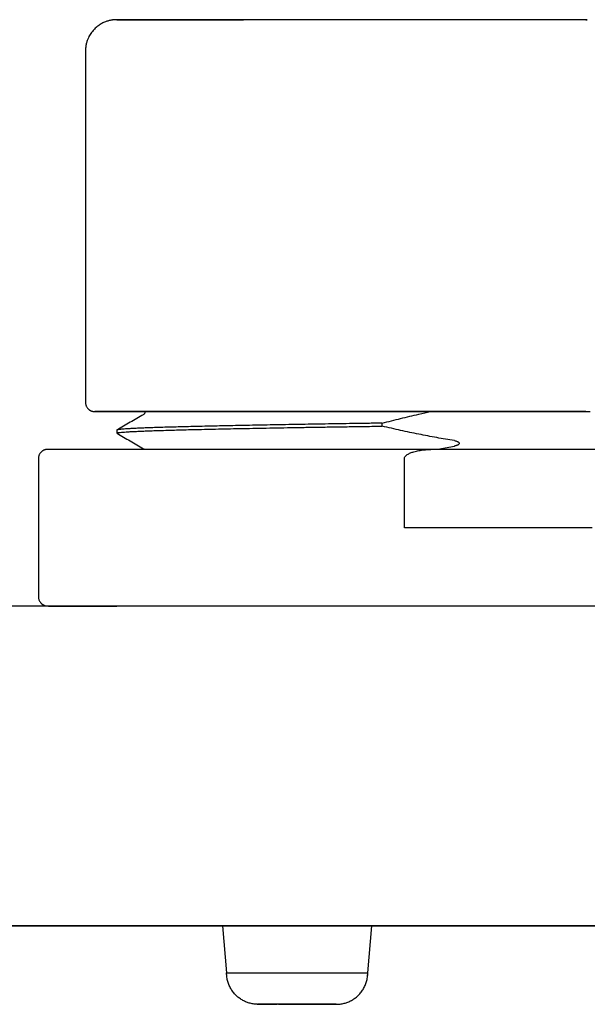
# Model space of a CAD drawing. Units: millimetres. Extents: x 8 to 1394, y 12 to 728.
# Drawn here: x 692 to 711, y 566 to 597 of the extents above; entities that cross this region are included whole.
import ezdxf

# ---------------------------------------------------------------- set-up
doc = ezdxf.new("R2010")
doc.units = ezdxf.units.MM

msp = doc.modelspace()

# ---------------------------------------------------------------- linework, layer by layer
at = {"color": 7, "linetype": 'Continuous', "lineweight": 30}
for p, q in [((710.5, 597.43), (710.456, 597.43)), ((710.456, 597.43), (710.5, 597.43)), ((694.5, 596.431), (694.5, 585.229)), ((703.962, 584.468), (703.962, 584.563)), ((695.5, 584.339), (695.5, 584.245)), ((695.506, 584.24), (695.5, 584.245)), ((705.643, 583.73), (715.357, 583.73)), ((705.737, 583.73), (706.261, 583.833)), ((693, 583.43), (693, 579.029)), ((704.669, 581.23), (704.669, 583.43)), ((808.2, 578.73), (612.8, 578.73)), ((612.8, 568.53), (808.2, 568.53)), ((698.869, 568.53), (685.131, 568.53)), ((698.869, 568.53), (699, 567.029)), ((703.5, 567.029), (703.631, 568.53)), ((717.369, 568.53), (703.631, 568.53)), ((699.005, 567.03), (699, 567.03)), ((700, 566.03), (700.003, 566.03)), ((700, 566.03), (700.003, 566.03)), ((700, 566.03), (700.003, 566.03)), ((700, 566.03), (700.003, 566.03)), ((700, 566.03), (700.003, 566.03)), ((700, 566.03), (700.003, 566.03)), ((700, 566.03), (700.003, 566.03)), ((700, 566.03), (700.003, 566.03)), ((700, 566.03), (700.003, 566.03)), ((702.497, 566.03), (702.5, 566.03)), ((702.497, 566.03), (702.5, 566.03)), ((702.497, 566.03), (702.5, 566.03)), ((702.497, 566.03), (702.5, 566.03)), ((702.497, 566.03), (702.5, 566.03)), ((702.497, 566.03), (702.5, 566.03)), ((702.497, 566.03), (702.5, 566.03)), ((702.497, 566.03), (702.5, 566.03)), ((702.497, 566.03), (702.5, 566.03)), ((702.497, 566.03), (702.5, 566.03)), ((702.5, 566.03), (702.622, 566.038)), ((702.5, 566.03), (702.622, 566.038)), ((702.5, 566.03), (702.622, 566.038)), ((702.5, 566.03), (702.622, 566.038)), ((702.5, 566.03), (702.622, 566.038)), ((702.5, 566.03), (702.621, 566.038)), ((702.5, 566.03), (702.621, 566.037)), ((702.5, 566.03), (702.621, 566.037)), ((702.5, 566.03), (702.621, 566.037))]:
    msp.add_line(p, q, dxfattribs=at)
at = {"color": 7, "linetype": 'Continuous', "lineweight": 30, "flags": 128}
for points in [[(696.394, 584.93), (696.309, 584.93), (696.204, 584.93), (696.108, 584.93), (696.022, 584.93), (695.947, 584.93), (695.881, 584.93), (695.826, 584.93), (695.78, 584.93), (695.745, 584.93), (695.72, 584.93), (695.705, 584.93), (695.7, 584.93), (695.706, 584.93), (695.721, 584.93), (695.747, 584.93), (695.783, 584.93), (695.829, 584.93), (695.886, 584.93), (695.952, 584.93), (696.029, 584.93), (696.115, 584.93), (696.211, 584.93), (696.317, 584.93), (696.433, 584.93), (696.559, 584.93), (696.694, 584.93), (696.839, 584.93), (696.993, 584.93), (697.157, 584.93), (697.33, 584.93), (697.511, 584.93), (697.702, 584.93), (697.902, 584.93), (698.11, 584.93), (698.327, 584.93), (698.552, 584.93), (698.786, 584.93), (699.027, 584.93), (699.277, 584.93), (699.534, 584.93), (699.799, 584.93), (700.071, 584.93), (700.35, 584.93), (700.637, 584.93), (700.93, 584.93), (701.229, 584.93), (701.536, 584.93), (701.848, 584.93), (702.166, 584.93), (702.49, 584.93), (702.82, 584.93), (703.155, 584.93), (703.495, 584.93), (703.839, 584.93), (704.189, 584.93), (704.542, 584.93), (704.9, 584.93), (705.262, 584.93), (705.627, 584.93), (705.996, 584.93), (706.367, 584.93), (706.742, 584.93), (707.119, 584.93), (707.499, 584.93), (707.88, 584.93), (708.264, 584.93), (708.649, 584.93), (709.035, 584.93), (709.422, 584.93), (709.81, 584.93), (710.199, 584.93), (710.587, 584.93)], [(710.652, 581.23), (710.348, 581.23), (710.043, 581.23), (709.738, 581.23), (709.434, 581.23), (709.13, 581.23), (708.826, 581.23), (708.523, 581.23), (708.22, 581.23), (707.918, 581.23), (707.617, 581.23), (707.317, 581.23), (707.018, 581.23), (706.719, 581.23), (706.422, 581.23), (706.127, 581.23), (705.832, 581.23), (705.539, 581.23), (705.247, 581.23), (704.957, 581.23), (704.669, 581.23)], [(703.631, 568.53), (703.629, 568.53), (703.621, 568.53), (703.607, 568.53), (703.589, 568.53), (703.565, 568.53), (703.536, 568.53), (703.502, 568.53), (703.463, 568.53), (703.419, 568.53), (703.37, 568.53), (703.317, 568.53), (703.259, 568.53), (703.196, 568.53), (703.129, 568.53), (703.058, 568.53), (702.983, 568.53), (702.904, 568.53), (702.821, 568.53), (702.735, 568.53), (702.645, 568.53), (702.552, 568.53), (702.457, 568.53), (702.359, 568.53), (702.258, 568.53), (702.155, 568.53), (702.05, 568.53), (701.943, 568.53), (701.835, 568.53), (701.725, 568.53), (701.614, 568.53), (701.503, 568.53), (701.391, 568.53), (701.278, 568.53), (701.166, 568.53), (701.053, 568.53), (700.942, 568.53), (700.83, 568.53), (700.72, 568.53), (700.611, 568.53), (700.504, 568.53), (700.398, 568.53), (700.294, 568.53), (700.192, 568.53), (700.092, 568.53), (699.995, 568.53), (699.901, 568.53), (699.81, 568.53), (699.722, 568.53), (699.637, 568.53), (699.556, 568.53), (699.479, 568.53), (699.406, 568.53), (699.337, 568.53), (699.272, 568.53), (699.212, 568.53), (699.156, 568.53), (699.105, 568.53), (699.058, 568.53), (699.017, 568.53), (698.98, 568.53), (698.949, 568.53), (698.922, 568.53), (698.901, 568.53), (698.885, 568.53), (698.875, 568.53), (698.869, 568.53), (698.869, 568.53)], [(703.2, 568.53), (703.197, 568.53), (703.189, 568.53), (703.176, 568.53), (703.157, 568.53), (703.134, 568.53), (703.105, 568.53), (703.071, 568.53), (703.031, 568.53), (702.988, 568.53), (702.939, 568.53), (702.885, 568.53), (702.828, 568.53), (702.765, 568.53), (702.699, 568.53), (702.629, 568.53), (702.555, 568.53), (702.477, 568.53), (702.396, 568.53), (702.312, 568.53), (702.225, 568.53), (702.135, 568.53), (702.043, 568.53), (701.949, 568.53), (701.853, 568.53), (701.755, 568.53), (701.655, 568.53), (701.555, 568.53), (701.454, 568.53), (701.352, 568.53), (701.25, 568.53), (701.148, 568.53), (701.046, 568.53), (700.945, 568.53), (700.845, 568.53), (700.745, 568.53), (700.647, 568.53), (700.551, 568.53), (700.457, 568.53), (700.365, 568.53), (700.275, 568.53), (700.188, 568.53), (700.104, 568.53), (700.023, 568.53), (699.945, 568.53), (699.871, 568.53), (699.801, 568.53), (699.735, 568.53), (699.672, 568.53), (699.615, 568.53), (699.561, 568.53), (699.513, 568.53), (699.469, 568.53), (699.43, 568.53), (699.395, 568.53), (699.366, 568.53), (699.343, 568.53), (699.324, 568.53), (699.311, 568.53), (699.303, 568.53), (699.3, 568.53)]]:
    msp.add_lwpolyline(points, dxfattribs=at)
at = {"color": 7, "linetype": 'Continuous', "lineweight": 30}
for points, knots in [([(710.456, 597.429), (710.311, 597.429), (710.024, 597.429), (709.597, 597.428), (709.179, 597.428), (708.768, 597.428), (708.365, 597.428), (707.949, 597.428), (707.52, 597.428), (707.08, 597.428), (706.652, 597.428), (706.235, 597.428), (705.829, 597.428), (705.434, 597.428), (705.053, 597.428), (704.685, 597.428), (704.333, 597.428), (703.997, 597.428), (703.676, 597.429), (703.366, 597.429), (703.012, 597.429), (702.614, 597.429), (702.173, 597.429), (701.74, 597.429), (701.317, 597.429), (700.904, 597.429), (700.521, 597.429), (700.166, 597.43), (699.838, 597.43), (699.519, 597.43), (699.209, 597.43), (698.91, 597.43), (698.622, 597.43), (698.338, 597.43), (698.062, 597.43), (697.794, 597.43), (697.544, 597.43), (697.313, 597.43), (697.099, 597.43), (696.902, 597.43), (696.727, 597.43), (696.57, 597.43), (696.431, 597.43), (696.302, 597.43), (696.183, 597.43), (696.071, 597.43), (695.968, 597.43), (695.875, 597.43), (695.79, 597.43), (695.715, 597.43), (695.649, 597.43), (695.594, 597.43), (695.547, 597.43), (695.509, 597.429), (695.479, 597.429), (695.461, 597.429), (695.45, 597.428), (695.445, 597.428), (695.441, 597.428), (695.435, 597.428), (695.427, 597.427), (695.417, 597.426), (695.404, 597.425), (695.39, 597.424), (695.378, 597.422), (695.368, 597.421), (695.357, 597.42), (695.345, 597.418), (695.328, 597.415), (695.305, 597.411), (695.274, 597.404), (695.216, 597.39), (695.131, 597.362), (695.025, 597.313), (694.935, 597.257), (694.865, 597.203), (694.812, 597.157), (694.764, 597.108), (694.717, 597.053), (694.673, 596.993), (694.63, 596.925), (694.591, 596.849), (694.555, 596.762), (694.525, 596.662), (694.504, 596.55), (694.501, 596.471), (694.5, 596.43)], [0, 0, 0, 0, 0.017343, 0.034402, 0.051175, 0.067664, 0.083867, 0.099784, 0.118176, 0.136171, 0.153768, 0.170966, 0.188067, 0.204755, 0.221029, 0.236888, 0.252333, 0.267098, 0.281463, 0.295427, 0.309208, 0.330145, 0.351149, 0.372221, 0.393361, 0.41457, 0.435849, 0.454144, 0.47249, 0.490889, 0.509341, 0.527845, 0.546333, 0.564521, 0.584502, 0.604071, 0.623227, 0.641972, 0.660305, 0.678225, 0.695734, 0.711421, 0.726762, 0.741781, 0.756873, 0.772175, 0.787688, 0.802999, 0.81851, 0.834221, 0.850131, 0.866196, 0.881903, 0.897108, 0.910003, 0.922519, 0.925589, 0.928636, 0.931658, 0.934422, 0.936776, 0.938731, 0.940308, 0.941544, 0.94206, 0.942527, 0.942969, 0.943412, 0.944036, 0.944989, 0.94627, 0.947784, 0.952142, 0.956955, 0.96187, 0.964735, 0.967535, 0.970271, 0.972994, 0.976151, 0.979192, 0.982607, 0.986396, 0.990557, 0.995092, 1, 1, 1, 1]), ([(710.456, 597.43), (710.272, 597.43), (709.906, 597.43), (709.358, 597.43), (708.811, 597.43), (708.267, 597.43), (707.725, 597.43), (707.197, 597.43), (706.684, 597.43), (706.186, 597.43), (705.693, 597.43), (705.205, 597.43), (704.713, 597.43), (704.219, 597.43), (703.725, 597.43), (703.24, 597.43), (702.764, 597.43), (702.299, 597.43), (701.852, 597.43), (701.426, 597.43), (701.019, 597.43), (700.624, 597.43), (700.24, 597.43), (699.86, 597.43), (699.487, 597.43), (699.121, 597.43), (698.771, 597.43), (698.437, 597.43), (698.118, 597.43), (697.822, 597.43), (697.547, 597.43), (697.294, 597.43), (697.056, 597.43), (696.834, 597.43), (696.625, 597.43), (696.428, 597.43), (696.247, 597.43), (696.085, 597.43), (695.943, 597.43), (695.819, 597.43), (695.718, 597.43), (695.637, 597.43), (695.575, 597.43), (695.531, 597.43), (695.505, 597.43), (695.497, 597.43), (695.507, 597.43), (695.538, 597.43), (695.589, 597.43), (695.66, 597.43), (695.751, 597.43), (695.86, 597.43), (695.985, 597.43), (696.124, 597.43), (696.281, 597.43), (696.455, 597.43), (696.649, 597.43), (696.865, 597.43), (697.104, 597.43), (697.36, 597.43), (697.633, 597.43), (697.925, 597.43), (698.227, 597.43), (698.539, 597.43), (698.858, 597.43), (699.191, 597.43), (699.424, 597.43), (699.54, 597.43)], [0, 0, 0, 0, 0.015811, 0.031587, 0.04735, 0.063121, 0.078922, 0.094742, 0.109625, 0.124489, 0.139354, 0.154235, 0.169152, 0.184962, 0.200738, 0.216501, 0.232273, 0.248074, 0.263897, 0.278782, 0.293647, 0.308511, 0.32339, 0.338304, 0.354111, 0.369885, 0.385648, 0.40142, 0.417224, 0.433046, 0.44793, 0.462795, 0.477659, 0.492541, 0.507458, 0.523269, 0.539045, 0.554808, 0.57058, 0.586382, 0.602204, 0.617089, 0.631953, 0.646816, 0.661696, 0.676609, 0.692415, 0.708189, 0.723951, 0.739723, 0.755526, 0.771348, 0.786231, 0.801096, 0.815961, 0.830842, 0.845759, 0.86157, 0.877346, 0.89311, 0.908882, 0.924684, 0.940507, 0.955392, 0.970257, 0.98512, 1, 1, 1, 1]), ([(699.764, 597.43), (699.721, 597.43), (699.584, 597.43), (699.374, 597.43), (699.135, 597.43), (698.915, 597.43), (698.709, 597.43), (698.516, 597.43), (698.334, 597.43), (698.164, 597.43), (698.007, 597.43), (697.867, 597.43), (697.744, 597.43), (697.638, 597.43), (697.55, 597.43), (697.481, 597.43), (697.428, 597.43), (697.391, 597.43), (697.37, 597.43), (697.364, 597.43), (697.374, 597.43), (697.403, 597.43), (697.448, 597.43), (697.512, 597.43), (697.592, 597.43), (697.688, 597.43), (697.798, 597.43), (697.921, 597.43), (698.059, 597.43), (698.212, 597.43), (698.383, 597.43), (698.572, 597.43), (698.781, 597.43), (698.966, 597.43), (699.087, 597.43), (699.128, 597.43)], [0, 0, 0, 0, 0.015096, 0.047313, 0.077618, 0.107882, 0.138142, 0.168435, 0.198795, 0.230973, 0.263085, 0.295173, 0.327281, 0.359451, 0.391658, 0.421953, 0.452213, 0.482475, 0.512774, 0.543147, 0.575331, 0.607449, 0.639543, 0.671657, 0.703833, 0.736052, 0.766359, 0.796625, 0.826888, 0.857183, 0.887547, 0.919736, 0.951855, 0.983946, 1, 1, 1, 1]), ([(694.5, 585.23), (694.501, 585.214), (694.502, 585.183), (694.512, 585.141), (694.526, 585.105), (694.543, 585.074), (694.562, 585.047), (694.58, 585.025), (694.598, 585.008), (694.611, 584.996), (694.622, 584.988), (694.629, 584.983), (694.638, 584.977), (694.652, 584.969), (694.667, 584.961), (694.682, 584.954), (694.696, 584.949), (694.708, 584.945), (694.72, 584.942), (694.731, 584.94), (694.741, 584.938), (694.752, 584.937), (694.769, 584.936), (694.799, 584.935), (694.848, 584.933), (694.911, 584.932), (694.988, 584.932), (695.077, 584.931), (695.178, 584.931), (695.292, 584.931), (695.419, 584.931), (695.557, 584.931), (695.718, 584.931), (695.903, 584.931), (696.116, 584.931), (696.28, 584.931), (696.379, 584.931), (696.395, 584.931)], [0, 0, 0, 0, 0.006408, 0.012158, 0.01724, 0.021654, 0.026504, 0.030247, 0.03317, 0.036076, 0.037394, 0.038463, 0.039601, 0.042278, 0.047753, 0.055311, 0.064406, 0.075504, 0.088633, 0.103809, 0.121044, 0.140335, 0.160406, 0.21506, 0.268929, 0.332042, 0.394058, 0.454989, 0.519075, 0.582051, 0.644411, 0.706209, 0.767446, 0.840916, 0.913561, 0.985402, 1, 1, 1, 1]), ([(710.454, 584.93), (710.289, 584.93), (709.96, 584.93), (709.467, 584.93), (708.976, 584.93), (708.487, 584.93), (707.999, 584.93), (707.513, 584.93), (707.015, 584.93), (706.504, 584.93), (705.983, 584.93), (705.467, 584.93), (704.956, 584.93), (704.467, 584.93), (704, 584.93), (703.555, 584.93), (703.117, 584.93), (702.686, 584.93), (702.263, 584.93), (701.847, 584.93), (701.426, 584.93), (701.002, 584.93), (700.576, 584.93), (700.162, 584.93), (699.76, 584.93), (699.383, 584.93), (699.029, 584.93), (698.698, 584.93), (698.379, 584.93), (698.072, 584.93), (697.777, 584.93), (697.494, 584.93), (697.215, 584.93), (696.942, 584.93), (696.676, 584.93), (696.428, 584.93), (696.196, 584.93), (695.987, 584.93), (695.8, 584.93), (695.634, 584.93), (695.483, 584.93), (695.346, 584.93), (695.225, 584.93), (695.118, 584.93), (695.024, 584.93), (694.943, 584.93), (694.879, 584.93), (694.833, 584.93), (694.806, 584.93), (694.798, 584.93), (694.807, 584.93), (694.83, 584.93), (694.87, 584.93), (694.925, 584.93), (694.995, 584.93), (695.08, 584.93), (695.184, 584.93), (695.308, 584.93), (695.454, 584.93), (695.618, 584.93), (695.8, 584.93), (695.993, 584.93), (696.196, 584.93), (696.406, 584.93), (696.63, 584.93), (696.867, 584.93), (697.119, 584.93), (697.383, 584.93), (697.67, 584.93), (697.98, 584.93), (698.314, 584.93), (698.663, 584.93), (699.027, 584.93), (699.393, 584.93), (699.759, 584.93), (700.124, 584.93), (700.499, 584.93), (700.883, 584.93), (701.277, 584.93), (701.681, 584.93), (702.108, 584.93), (702.557, 584.93), (703.028, 584.93), (703.509, 584.93), (703.999, 584.93), (704.481, 584.93), (704.955, 584.93), (705.419, 584.93), (705.887, 584.93), (706.36, 584.93), (706.837, 584.93), (707.319, 584.93), (707.819, 584.93), (708.339, 584.93), (708.876, 584.93), (709.416, 584.93), (709.957, 584.93), (710.319, 584.93), (710.5, 584.93)], [0, 0, 0, 0, 0.010033, 0.020041, 0.030034, 0.040023, 0.050016, 0.060024, 0.070045, 0.081044, 0.092028, 0.103012, 0.114007, 0.125027, 0.13504, 0.145034, 0.155018, 0.165003, 0.174999, 0.185015, 0.195038, 0.206037, 0.217022, 0.228007, 0.239005, 0.250028, 0.260046, 0.270044, 0.28003, 0.290016, 0.300011, 0.310025, 0.320047, 0.331046, 0.34203, 0.353013, 0.364007, 0.375026, 0.385039, 0.395032, 0.405016, 0.415, 0.424995, 0.43501, 0.445029, 0.456026, 0.467009, 0.477993, 0.48899, 0.500014, 0.51003, 0.520026, 0.530012, 0.539997, 0.549992, 0.560007, 0.57003, 0.58103, 0.592016, 0.602999, 0.613993, 0.625012, 0.635028, 0.645024, 0.655009, 0.664993, 0.674986, 0.684999, 0.695018, 0.706015, 0.716999, 0.727983, 0.73898, 0.750004, 0.760019, 0.770014, 0.780001, 0.789987, 0.799984, 0.810001, 0.820024, 0.831024, 0.842009, 0.852994, 0.863989, 0.87501, 0.885026, 0.895021, 0.905006, 0.914989, 0.924982, 0.934995, 0.945013, 0.95601, 0.966993, 0.977977, 0.988975, 1, 1, 1, 1]), ([(696.356, 584.836), (696.214, 584.754), (695.93, 584.591), (695.647, 584.427), (695.505, 584.345)], [0, 0, 0, 0, 0.501756, 1, 1, 1, 1]), ([(696.395, 584.93), (696.396, 584.922), (696.397, 584.905), (696.39, 584.878), (696.378, 584.853), (696.363, 584.841), (696.355, 584.836)], [0, 0, 0, 0, 0.23303, 0.480831, 0.736232, 1, 1, 1, 1]), ([(703.962, 584.563), (704.157, 584.613), (704.545, 584.713), (705.059, 584.835), (705.378, 584.903), (705.503, 584.93)], [0, 0, 0, 0, 0.382825, 0.758344, 1, 1, 1, 1]), ([(706.261, 584.006), (706.073, 584.037), (705.694, 584.1), (705.124, 584.21), (704.545, 584.331), (704.157, 584.422), (703.962, 584.468)], [0, 0, 0, 0, 0.243347, 0.491067, 0.743254, 1, 1, 1, 1]), ([(695.506, 584.24), (695.646, 584.159), (695.929, 583.995), (696.212, 583.832), (696.355, 583.749)], [0, 0, 0, 0, 0.496102, 1, 1, 1, 1]), ([(705.543, 583.728), (705.447, 583.728), (705.23, 583.728), (704.897, 583.728), (704.55, 583.728), (704.217, 583.728), (703.9, 583.728), (703.598, 583.728), (703.311, 583.728), (703.034, 583.728), (702.768, 583.728), (702.513, 583.728), (702.274, 583.728), (702.049, 583.728), (701.839, 583.728), (701.646, 583.728), (701.47, 583.728), (701.309, 583.728), (701.158, 583.728), (701.014, 583.728), (700.871, 583.728), (700.728, 583.728), (700.586, 583.728), (700.342, 583.728), (699.999, 583.728), (699.56, 583.728), (699.125, 583.728), (698.697, 583.728), (698.281, 583.728), (697.879, 583.728), (697.494, 583.728), (697.125, 583.728), (696.774, 583.728), (696.437, 583.728), (696.113, 583.728), (695.804, 583.728), (695.51, 583.728), (695.232, 583.728), (694.972, 583.728), (694.746, 583.728), (694.552, 583.728), (694.385, 583.728), (694.228, 583.728), (694.081, 583.728), (693.939, 583.728), (693.803, 583.728), (693.677, 583.728), (693.566, 583.728), (693.468, 583.728), (693.4, 583.728), (693.354, 583.727), (693.325, 583.726), (693.299, 583.725), (693.276, 583.724), (693.255, 583.723), (693.241, 583.722), (693.229, 583.72), (693.218, 583.718), (693.205, 583.714), (693.192, 583.71), (693.178, 583.704), (693.165, 583.698), (693.154, 583.693), (693.143, 583.686), (693.132, 583.679), (693.124, 583.673), (693.115, 583.667), (693.103, 583.657), (693.085, 583.64), (693.06, 583.612), (693.038, 583.579), (693.022, 583.544), (693.01, 583.511), (693.001, 583.472), (693, 583.444), (693, 583.43)], [0, 0, 0, 0, 0.013421, 0.030533, 0.047041, 0.062945, 0.078244, 0.092938, 0.107028, 0.120513, 0.133991, 0.146805, 0.158956, 0.170442, 0.181264, 0.191422, 0.200498, 0.20897, 0.216841, 0.224493, 0.232176, 0.23989, 0.247635, 0.255412, 0.280055, 0.305006, 0.330727, 0.356667, 0.382614, 0.408562, 0.434509, 0.459993, 0.485477, 0.510961, 0.536445, 0.562392, 0.58834, 0.614287, 0.640234, 0.666182, 0.68657, 0.706957, 0.727451, 0.748167, 0.769105, 0.793169, 0.81752, 0.842168, 0.867306, 0.893009, 0.903888, 0.914866, 0.925945, 0.937125, 0.948406, 0.959726, 0.96586, 0.971198, 0.975744, 0.979508, 0.982504, 0.984, 0.985224, 0.986201, 0.986988, 0.987341, 0.987692, 0.988334, 0.989452, 0.991052, 0.993304, 0.994705, 0.996288, 0.998054, 1, 1, 1, 1]), ([(693.371, 583.73), (693.388, 583.73), (693.421, 583.73), (693.49, 583.73), (693.573, 583.73), (693.668, 583.73), (693.775, 583.73), (693.896, 583.73), (694.03, 583.73), (694.18, 583.73), (694.347, 583.73), (694.531, 583.73), (694.73, 583.73), (694.943, 583.73), (695.17, 583.73), (695.407, 583.73), (695.651, 583.73), (695.902, 583.73), (696.165, 583.73), (696.44, 583.73), (696.731, 583.73), (697.041, 583.73), (697.368, 583.73), (697.706, 583.73), (698.056, 583.73), (698.418, 583.73), (698.784, 583.73), (699.152, 583.73), (699.521, 583.73), (699.899, 583.73), (700.287, 583.73), (700.69, 583.73), (701.11, 583.73), (701.546, 583.73), (701.989, 583.73), (702.441, 583.73), (702.9, 583.73), (703.358, 583.73), (703.812, 583.73), (704.262, 583.73), (704.717, 583.73), (705.177, 583.73), (705.488, 583.73), (705.643, 583.73)], [0, 0, 0, 0, 0.023977, 0.049108, 0.074256, 0.09793, 0.121588, 0.145246, 0.168926, 0.192645, 0.217781, 0.242883, 0.267976, 0.293081, 0.318222, 0.34338, 0.367062, 0.390724, 0.414387, 0.438069, 0.461789, 0.486931, 0.512037, 0.537129, 0.562231, 0.587364, 0.612518, 0.636196, 0.659854, 0.683511, 0.707187, 0.730899, 0.756028, 0.781125, 0.806212, 0.831313, 0.85645, 0.881594, 0.905261, 0.928917, 0.952579, 0.976267, 1, 1, 1, 1]), ([(696.356, 583.748), (696.362, 583.744), (696.37, 583.74), (696.375, 583.731), (696.376, 583.73)], [0, 0, 0, 0, 0.82287, 1, 1, 1, 1]), ([(704.669, 583.43), (704.671, 583.443), (704.674, 583.471), (704.698, 583.507), (704.728, 583.538), (704.765, 583.565), (704.809, 583.591), (704.878, 583.622), (704.958, 583.65), (705.05, 583.673), (705.16, 583.695), (705.3, 583.714), (705.471, 583.728), (705.586, 583.729), (705.643, 583.73)], [0, 0, 0, 0, 0.035288, 0.079546, 0.117071, 0.155516, 0.207424, 0.259388, 0.366011, 0.444072, 0.522149, 0.679582, 0.839556, 1, 1, 1, 1]), ([(706.261, 584.006), (706.277, 584.003), (706.309, 583.998), (706.348, 583.984), (706.377, 583.971), (706.396, 583.957), (706.408, 583.944), (706.414, 583.931), (706.415, 583.919), (706.411, 583.903), (706.398, 583.886), (706.379, 583.871), (706.353, 583.859), (706.323, 583.848), (706.291, 583.838), (706.271, 583.834), (706.261, 583.833)], [0, 0, 0, 0, 0.133046, 0.262792, 0.327779, 0.387948, 0.448446, 0.473455, 0.496847, 0.545986, 0.598876, 0.661443, 0.737381, 0.831423, 0.918748, 1, 1, 1, 1]), ([(693, 579.03), (693.001, 579.012), (693.003, 578.977), (693.016, 578.931), (693.032, 578.893), (693.051, 578.861), (693.072, 578.834), (693.091, 578.814), (693.109, 578.798), (693.124, 578.787), (693.142, 578.774), (693.162, 578.763), (693.182, 578.754), (693.201, 578.747), (693.216, 578.742), (693.229, 578.739), (693.238, 578.738), (693.247, 578.736), (693.267, 578.734), (693.298, 578.732), (693.345, 578.731), (693.396, 578.731), (693.461, 578.731), (693.544, 578.731), (693.642, 578.731), (693.756, 578.731), (693.888, 578.731), (694.034, 578.731), (694.197, 578.731), (694.374, 578.731), (694.566, 578.731), (694.774, 578.731), (694.995, 578.731), (695.233, 578.731), (695.402, 578.731), (695.495, 578.731), (695.5, 578.731)], [0, 0, 0, 0, 0.00595, 0.01119, 0.015711, 0.019514, 0.02348, 0.026538, 0.028878, 0.031084, 0.032815, 0.036754, 0.041787, 0.048184, 0.057311, 0.068479, 0.081686, 0.095499, 0.109291, 0.163293, 0.211285, 0.259087, 0.315285, 0.37046, 0.424611, 0.48178, 0.538897, 0.596013, 0.65313, 0.710246, 0.767542, 0.824838, 0.882133, 0.939429, 0.996724, 1, 1, 1, 1]), ([(699.975, 566.031), (699.942, 566.033), (699.866, 566.036), (699.751, 566.059), (699.631, 566.098), (699.517, 566.151), (699.411, 566.219), (699.314, 566.299), (699.225, 566.394), (699.146, 566.503), (699.082, 566.626), (699.035, 566.756), (699.006, 566.892), (699.002, 566.984), (699, 567.03)], [0, 0, 0, 0, 0.065267, 0.14656, 0.227846, 0.309129, 0.390412, 0.471697, 0.552982, 0.642382, 0.731781, 0.821182, 0.91059, 1, 1, 1, 1]), ([(702.5, 566.03), (702.542, 566.031), (702.626, 566.034), (702.749, 566.059), (702.869, 566.098), (702.983, 566.151), (703.089, 566.219), (703.186, 566.299), (703.275, 566.394), (703.354, 566.503), (703.418, 566.626), (703.465, 566.756), (703.495, 566.892), (703.498, 566.984), (703.5, 567.03)], [0, 0, 0, 0, 0.080011, 0.160021, 0.240025, 0.320026, 0.400027, 0.48003, 0.560033, 0.648023, 0.736011, 0.824002, 0.912, 1, 1, 1, 1]), ([(703.491, 566.903), (703.492, 566.909), (703.498, 566.942), (703.499, 566.977), (703.5, 567.005)], [0, 0, 0, 0, 0.1613744, 1, 1, 1, 1]), ([(699.975, 566.03), (699.976, 566.03), (699.978, 566.03), (699.991, 566.03), (699.995, 566.03)], [0, 0, 0, 0, 0.648663, 1, 1, 1, 1]), ([(702.497, 566.03), (702.492, 566.03), (702.48, 566.03), (702.438, 566.03), (702.377, 566.03), (702.298, 566.03), (702.202, 566.03), (702.09, 566.03), (701.964, 566.03), (701.826, 566.03), (701.679, 566.03), (701.526, 566.03), (701.367, 566.03), (701.207, 566.03), (701.048, 566.03), (700.891, 566.03), (700.741, 566.03), (700.599, 566.03), (700.467, 566.03), (700.349, 566.03), (700.245, 566.03), (700.157, 566.03), (700.088, 566.03), (700.038, 566.03), (700.006, 566.03), (700.002, 566.03), (700, 566.03)], [0, 0, 0, 0, 0.041892, 0.083332, 0.125012, 0.166837, 0.208273, 0.250015, 0.291864, 0.33331, 0.375042, 0.416899, 0.45832, 0.500002, 0.541807, 0.583229, 0.624961, 0.666818, 0.708264, 0.749989, 0.791855, 0.83329, 0.874992, 0.916732, 0.958172, 1, 1, 1, 1]), ([(702.497, 566.03), (702.492, 566.03), (702.48, 566.03), (702.438, 566.03), (702.377, 566.03), (702.298, 566.03), (702.202, 566.03), (702.09, 566.03), (701.964, 566.03), (701.826, 566.03), (701.679, 566.03), (701.526, 566.03), (701.367, 566.03), (701.207, 566.03), (701.048, 566.03), (700.891, 566.03), (700.741, 566.03), (700.599, 566.03), (700.467, 566.03), (700.349, 566.03), (700.245, 566.03), (700.157, 566.03), (700.088, 566.03), (700.038, 566.03), (700.006, 566.03), (700.002, 566.03), (700, 566.03)], [0, 0, 0, 0, 0.041892, 0.083332, 0.125012, 0.166837, 0.208273, 0.250015, 0.291864, 0.33331, 0.375042, 0.416899, 0.45832, 0.500002, 0.541807, 0.583229, 0.624961, 0.666818, 0.708264, 0.749989, 0.791855, 0.83329, 0.874992, 0.916732, 0.958172, 1, 1, 1, 1]), ([(702.497, 566.03), (702.492, 566.03), (702.48, 566.03), (702.438, 566.03), (702.377, 566.03), (702.298, 566.03), (702.202, 566.03), (702.09, 566.03), (701.964, 566.03), (701.826, 566.03), (701.679, 566.03), (701.526, 566.03), (701.367, 566.03), (701.207, 566.03), (701.048, 566.03), (700.891, 566.03), (700.741, 566.03), (700.599, 566.03), (700.467, 566.03), (700.349, 566.03), (700.245, 566.03), (700.157, 566.03), (700.088, 566.03), (700.038, 566.03), (700.006, 566.03), (700.002, 566.03), (700, 566.03)], [0, 0, 0, 0, 0.041892, 0.083332, 0.125012, 0.166837, 0.208273, 0.250015, 0.291864, 0.33331, 0.375042, 0.416899, 0.45832, 0.500002, 0.541807, 0.583229, 0.624961, 0.666818, 0.708264, 0.749989, 0.791855, 0.83329, 0.874992, 0.916732, 0.958172, 1, 1, 1, 1]), ([(702.497, 566.03), (702.492, 566.03), (702.48, 566.03), (702.438, 566.03), (702.377, 566.03), (702.298, 566.03), (702.202, 566.03), (702.09, 566.03), (701.964, 566.03), (701.826, 566.03), (701.679, 566.03), (701.526, 566.03), (701.367, 566.03), (701.207, 566.03), (701.048, 566.03), (700.891, 566.03), (700.741, 566.03), (700.599, 566.03), (700.467, 566.03), (700.349, 566.03), (700.245, 566.03), (700.157, 566.03), (700.088, 566.03), (700.038, 566.03), (700.006, 566.03), (700.002, 566.03), (700, 566.03)], [0, 0, 0, 0, 0.041892, 0.083332, 0.125012, 0.166837, 0.208273, 0.250015, 0.291864, 0.33331, 0.375042, 0.416899, 0.45832, 0.500002, 0.541807, 0.583229, 0.624961, 0.666818, 0.708264, 0.749989, 0.791855, 0.83329, 0.874992, 0.916732, 0.958172, 1, 1, 1, 1]), ([(702.497, 566.03), (702.492, 566.03), (702.48, 566.03), (702.438, 566.03), (702.377, 566.03), (702.298, 566.03), (702.202, 566.03), (702.09, 566.03), (701.964, 566.03), (701.826, 566.03), (701.679, 566.03), (701.526, 566.03), (701.367, 566.03), (701.207, 566.03), (701.048, 566.03), (700.891, 566.03), (700.741, 566.03), (700.599, 566.03), (700.467, 566.03), (700.349, 566.03), (700.245, 566.03), (700.157, 566.03), (700.088, 566.03), (700.038, 566.03), (700.006, 566.03), (700.002, 566.03), (700, 566.03)], [0, 0, 0, 0, 0.041892, 0.083332, 0.125012, 0.166837, 0.208273, 0.250015, 0.291864, 0.33331, 0.375042, 0.416899, 0.45832, 0.500002, 0.541807, 0.583229, 0.624961, 0.666818, 0.708264, 0.749989, 0.791855, 0.83329, 0.874992, 0.916732, 0.958172, 1, 1, 1, 1]), ([(702.497, 566.03), (702.492, 566.03), (702.48, 566.03), (702.438, 566.03), (702.377, 566.03), (702.298, 566.03), (702.202, 566.03), (702.09, 566.03), (701.964, 566.03), (701.826, 566.03), (701.679, 566.03), (701.526, 566.03), (701.367, 566.03), (701.207, 566.03), (701.048, 566.03), (700.891, 566.03), (700.741, 566.03), (700.599, 566.03), (700.467, 566.03), (700.349, 566.03), (700.245, 566.03), (700.157, 566.03), (700.088, 566.03), (700.038, 566.03), (700.006, 566.03), (700.002, 566.03), (700, 566.03)], [0, 0, 0, 0, 0.041892, 0.083332, 0.125012, 0.166837, 0.208273, 0.250015, 0.291864, 0.33331, 0.375042, 0.416899, 0.45832, 0.500002, 0.541807, 0.583229, 0.624961, 0.666818, 0.708264, 0.749989, 0.791855, 0.83329, 0.874992, 0.916732, 0.958172, 1, 1, 1, 1]), ([(702.497, 566.03), (702.492, 566.03), (702.48, 566.03), (702.438, 566.03), (702.377, 566.03), (702.298, 566.03), (702.202, 566.03), (702.09, 566.03), (701.964, 566.03), (701.826, 566.03), (701.679, 566.03), (701.526, 566.03), (701.367, 566.03), (701.207, 566.03), (701.048, 566.03), (700.891, 566.03), (700.741, 566.03), (700.599, 566.03), (700.467, 566.03), (700.349, 566.03), (700.245, 566.03), (700.157, 566.03), (700.088, 566.03), (700.038, 566.03), (700.006, 566.03), (700.002, 566.03), (700, 566.03)], [0, 0, 0, 0, 0.041892, 0.083332, 0.125012, 0.166837, 0.208273, 0.250015, 0.291864, 0.33331, 0.375042, 0.416899, 0.45832, 0.500002, 0.541807, 0.583229, 0.624961, 0.666818, 0.708264, 0.749989, 0.791855, 0.83329, 0.874992, 0.916732, 0.958172, 1, 1, 1, 1]), ([(702.497, 566.03), (702.492, 566.03), (702.48, 566.03), (702.438, 566.03), (702.377, 566.03), (702.298, 566.03), (702.202, 566.03), (702.09, 566.03), (701.964, 566.03), (701.826, 566.03), (701.679, 566.03), (701.526, 566.03), (701.367, 566.03), (701.207, 566.03), (701.048, 566.03), (700.891, 566.03), (700.741, 566.03), (700.599, 566.03), (700.467, 566.03), (700.349, 566.03), (700.245, 566.03), (700.157, 566.03), (700.088, 566.03), (700.038, 566.03), (700.006, 566.03), (700.002, 566.03), (700, 566.03)], [0, 0, 0, 0, 0.041892, 0.083332, 0.125012, 0.166837, 0.208273, 0.250015, 0.291864, 0.33331, 0.375042, 0.416899, 0.45832, 0.500002, 0.541807, 0.583229, 0.624961, 0.666818, 0.708264, 0.749989, 0.791855, 0.83329, 0.874992, 0.916732, 0.958172, 1, 1, 1, 1]), ([(702.497, 566.03), (702.492, 566.03), (702.48, 566.03), (702.438, 566.03), (702.377, 566.03), (702.298, 566.03), (702.202, 566.03), (702.09, 566.03), (701.964, 566.03), (701.826, 566.03), (701.679, 566.03), (701.526, 566.03), (701.367, 566.03), (701.207, 566.03), (701.048, 566.03), (700.891, 566.03), (700.741, 566.03), (700.599, 566.03), (700.467, 566.03), (700.349, 566.03), (700.245, 566.03), (700.157, 566.03), (700.088, 566.03), (700.038, 566.03), (700.006, 566.03), (700.002, 566.03), (700, 566.03)], [0, 0, 0, 0, 0.041892, 0.083332, 0.125012, 0.166837, 0.208273, 0.250015, 0.291864, 0.33331, 0.375042, 0.416899, 0.45832, 0.500002, 0.541807, 0.583229, 0.624961, 0.666818, 0.708264, 0.749989, 0.791855, 0.83329, 0.874992, 0.916732, 0.958172, 1, 1, 1, 1]), ([(702.497, 566.03), (702.492, 566.03), (702.48, 566.03), (702.438, 566.03), (702.377, 566.03), (702.298, 566.03), (702.202, 566.03), (702.09, 566.03), (701.964, 566.03), (701.826, 566.03), (701.679, 566.03), (701.526, 566.03), (701.367, 566.03), (701.207, 566.03), (701.048, 566.03), (700.891, 566.03), (700.741, 566.03), (700.599, 566.03), (700.467, 566.03), (700.349, 566.03), (700.245, 566.03), (700.157, 566.03), (700.088, 566.03), (700.038, 566.03), (700.006, 566.03), (700.002, 566.03), (700, 566.03)], [0, 0, 0, 0, 0.041892, 0.083332, 0.125012, 0.166837, 0.208273, 0.250015, 0.291864, 0.33331, 0.375042, 0.416899, 0.45832, 0.500002, 0.541807, 0.583229, 0.624961, 0.666818, 0.708264, 0.749989, 0.791855, 0.83329, 0.874992, 0.916732, 0.958172, 1, 1, 1, 1]), ([(700.003, 566.03), (700.009, 566.03), (700.02, 566.03), (700.062, 566.03), (700.123, 566.03), (700.202, 566.03), (700.299, 566.03), (700.391, 566.03), (700.454, 566.03), (700.476, 566.03)], [0, 0, 0, 0, 0.154619, 0.307569, 0.461401, 0.615773, 0.768706, 0.92277, 1, 1, 1, 1]), ([(700.003, 566.03), (700.009, 566.03), (700.02, 566.03), (700.062, 566.03), (700.123, 566.03), (700.202, 566.03), (700.298, 566.03), (700.411, 566.03), (700.514, 566.03), (700.584, 566.03), (700.607, 566.03)], [0, 0, 0, 0, 0.134018, 0.26659, 0.399926, 0.53373, 0.666288, 0.799825, 0.933705, 1, 1, 1, 1]), ([(700.003, 566.03), (700.009, 566.03), (700.02, 566.03), (700.062, 566.03), (700.123, 566.03), (700.187, 566.03), (700.236, 566.03), (700.253, 566.03)], [0, 0, 0, 0, 0.223361, 0.44431, 0.666533, 0.889537, 1, 1, 1, 1]), ([(700.003, 566.03), (700.009, 566.03), (700.02, 566.03), (700.062, 566.03), (700.123, 566.03), (700.202, 566.03), (700.298, 566.03), (700.41, 566.03), (700.496, 566.03), (700.539, 566.03)], [0, 0, 0, 0, 0.143534, 0.285518, 0.428321, 0.571626, 0.713595, 0.856614, 1, 1, 1, 1]), ([(700.003, 566.03), (700.009, 566.03), (700.02, 566.03), (700.062, 566.03), (700.123, 566.03), (700.202, 566.03), (700.299, 566.03), (700.391, 566.03), (700.454, 566.03), (700.476, 566.03)], [0, 0, 0, 0, 0.154619, 0.307569, 0.461401, 0.615773, 0.768706, 0.92277, 1, 1, 1, 1]), ([(701.844, 566.03), (701.863, 566.03), (701.929, 566.03), (702.033, 566.03), (702.151, 566.03), (702.255, 566.03), (702.343, 566.03), (702.412, 566.03), (702.462, 566.03), (702.494, 566.03), (702.498, 566.03), (702.5, 566.03)], [0, 0, 0, 0, 0.046887, 0.165448, 0.284808, 0.404572, 0.523104, 0.642396, 0.761799, 0.880344, 1, 1, 1, 1]), ([(701.844, 566.03), (701.863, 566.03), (701.929, 566.03), (702.033, 566.03), (702.151, 566.03), (702.255, 566.03), (702.343, 566.03), (702.412, 566.03), (702.462, 566.03), (702.494, 566.03), (702.498, 566.03), (702.5, 566.03)], [0, 0, 0, 0, 0.0468873, 0.1654482, 0.2848075, 0.4045719, 0.5231043, 0.642396, 0.7617989, 0.8803442, 1, 1, 1, 1]), ([(701.844, 566.03), (701.863, 566.03), (701.929, 566.03), (702.033, 566.03), (702.151, 566.03), (702.255, 566.03), (702.343, 566.03), (702.412, 566.03), (702.462, 566.03), (702.494, 566.03), (702.498, 566.03), (702.5, 566.03)], [0, 0, 0, 0, 0.046887, 0.165448, 0.284808, 0.404572, 0.523104, 0.642396, 0.761799, 0.880344, 1, 1, 1, 1]), ([(701.844, 566.03), (701.863, 566.03), (701.929, 566.03), (702.033, 566.03), (702.151, 566.03), (702.255, 566.03), (702.343, 566.03), (702.412, 566.03), (702.462, 566.03), (702.494, 566.03), (702.498, 566.03), (702.5, 566.03)], [0, 0, 0, 0, 0.046887, 0.165448, 0.284808, 0.404572, 0.523104, 0.642396, 0.761799, 0.880344, 1, 1, 1, 1]), ([(701.844, 566.03), (701.863, 566.03), (701.929, 566.03), (702.033, 566.03), (702.151, 566.03), (702.255, 566.03), (702.343, 566.03), (702.412, 566.03), (702.462, 566.03), (702.494, 566.03), (702.498, 566.03), (702.5, 566.03)], [0, 0, 0, 0, 0.046887, 0.165448, 0.284808, 0.404572, 0.523104, 0.642396, 0.761799, 0.880344, 1, 1, 1, 1]), ([(701.844, 566.03), (701.863, 566.03), (701.929, 566.03), (702.033, 566.03), (702.151, 566.03), (702.255, 566.03), (702.343, 566.03), (702.412, 566.03), (702.462, 566.03), (702.494, 566.03), (702.498, 566.03), (702.5, 566.03)], [0, 0, 0, 0, 0.046887, 0.165448, 0.284808, 0.404572, 0.523104, 0.642396, 0.761799, 0.880344, 1, 1, 1, 1]), ([(702.09, 566.03), (702.11, 566.03), (702.17, 566.03), (702.255, 566.03), (702.343, 566.03), (702.412, 566.03), (702.462, 566.03), (702.494, 566.03), (702.498, 566.03), (702.5, 566.03)], [0, 0, 0, 0, 0.077019, 0.231579, 0.384549, 0.538499, 0.692593, 0.84558, 1, 1, 1, 1]), ([(702.09, 566.03), (702.11, 566.03), (702.17, 566.03), (702.255, 566.03), (702.343, 566.03), (702.412, 566.03), (702.462, 566.03), (702.494, 566.03), (702.498, 566.03), (702.5, 566.03)], [0, 0, 0, 0, 0.077019, 0.231579, 0.384549, 0.538499, 0.692593, 0.84558, 1, 1, 1, 1]), ([(702.253, 566.03), (702.283, 566.03), (702.344, 566.03), (702.412, 566.03), (702.463, 566.03), (702.494, 566.03), (702.498, 566.03), (702.5, 566.03)], [0, 0, 0, 0, 0.199071, 0.399417, 0.59995, 0.799042, 1, 1, 1, 1]), ([(702.506, 566.03), (702.507, 566.03), (702.517, 566.03), (702.519, 566.03), (702.522, 566.03)], [0, 0, 0, 0, 0.049206, 1, 1, 1, 1]), ([(702.522, 566.03), (702.523, 566.03), (702.524, 566.03), (702.532, 566.03), (702.541, 566.031), (702.554, 566.031), (702.575, 566.033), (702.598, 566.035), (702.613, 566.037), (702.619, 566.037)], [0, 0, 0, 0, 0.200068, 0.351847, 0.416712, 0.479564, 0.669287, 0.868976, 1, 1, 1, 1])]:
    msp.add_open_spline(points, degree=3, knots=knots, dxfattribs=at)
for points in [[(703.962, 584.563), (703.805, 584.561), (703.492, 584.556), (703.032, 584.549), (702.581, 584.542), (702.14, 584.535), (701.71, 584.528), (701.29, 584.521), (700.881, 584.514), (700.484, 584.507), (700.099, 584.5), (699.728, 584.493), (699.369, 584.486), (699.024, 584.479), (698.693, 584.472), (698.376, 584.465), (698.074, 584.458), (697.788, 584.451), (697.517, 584.444), (697.262, 584.437), (697.023, 584.43), (696.8, 584.423), (696.595, 584.416), (696.406, 584.409), (696.235, 584.402), (696.081, 584.395), (695.945, 584.388), (695.826, 584.381), (695.726, 584.374), (695.644, 584.367), (695.58, 584.36), (695.534, 584.353), (695.505, 584.346), (695.502, 584.342), (695.5, 584.339)], [(695.5, 584.245), (695.502, 584.247), (695.507, 584.253), (695.544, 584.261), (695.604, 584.269), (695.688, 584.277), (695.795, 584.285), (695.926, 584.292), (696.08, 584.3), (696.257, 584.308), (696.457, 584.316), (696.68, 584.324), (696.925, 584.332), (697.191, 584.34), (697.478, 584.348), (697.787, 584.356), (698.116, 584.364), (698.464, 584.372), (698.832, 584.38), (699.218, 584.388), (699.623, 584.396), (700.045, 584.404), (700.483, 584.412), (700.938, 584.42), (701.408, 584.428), (701.893, 584.436), (702.391, 584.444), (702.902, 584.452), (703.425, 584.46), (703.783, 584.465), (703.962, 584.468)], [(699.005, 567.03), (699.012, 567.03), (699.026, 567.03), (699.073, 567.03), (699.138, 567.03), (699.223, 567.03), (699.327, 567.03), (699.449, 567.03), (699.587, 567.03), (699.74, 567.03), (699.908, 567.03), (700.087, 567.03), (700.278, 567.03), (700.477, 567.03), (700.684, 567.03), (700.896, 567.03), (701.111, 567.03), (701.327, 567.03), (701.543, 567.03), (701.756, 567.03), (701.964, 567.03), (702.165, 567.03), (702.359, 567.03), (702.542, 567.03), (702.713, 567.03), (702.87, 567.03), (703.013, 567.03), (703.14, 567.03), (703.249, 567.03), (703.339, 567.03), (703.411, 567.03), (703.462, 567.03), (703.494, 567.03), (703.498, 567.03), (703.5, 567.03)], [(701.85, 566.03), (701.848, 566.03), (701.843, 566.03), (701.808, 566.03), (701.752, 566.03), (701.677, 566.03), (701.586, 566.03), (701.481, 566.03), (701.368, 566.03), (701.25, 566.03), (701.132, 566.03), (701.019, 566.03), (700.915, 566.03), (700.823, 566.03), (700.748, 566.03), (700.692, 566.03), (700.657, 566.03), (700.652, 566.03), (700.65, 566.03)], [(700.65, 566.03), (700.652, 566.03), (700.657, 566.03), (700.692, 566.03), (700.748, 566.03), (700.823, 566.03), (700.915, 566.03), (701.019, 566.03), (701.132, 566.03), (701.25, 566.03), (701.368, 566.03), (701.481, 566.03), (701.586, 566.03), (701.677, 566.03), (701.752, 566.03), (701.808, 566.03), (701.843, 566.03), (701.848, 566.03), (701.85, 566.03)]]:
    msp.add_open_spline(points, degree=3, dxfattribs=at)

doc.saveas('drawing.dxf')
